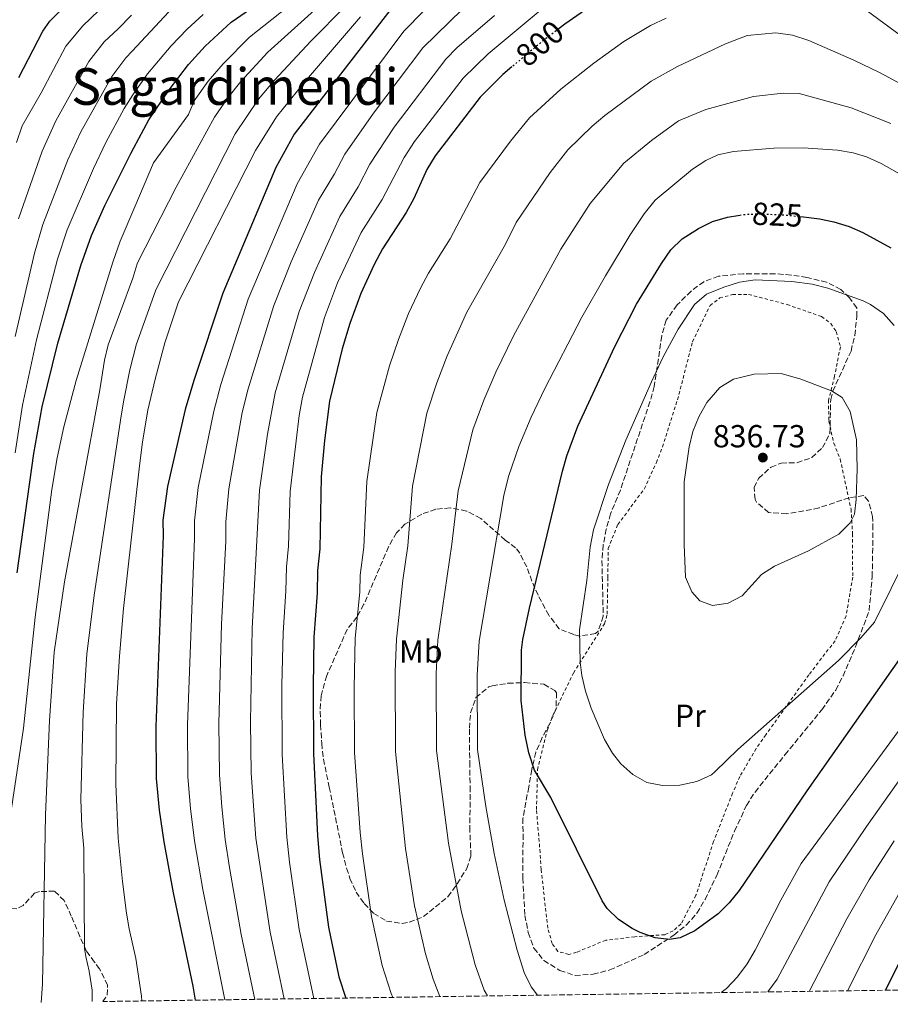
# Model space of a CAD drawing. Units: metres. Extents: x 596692 to 600119, y 4766130 to 4768493.
# Drawn here: x 598946 to 599220, y 4766162 to 4766471 of the extents above; entities that cross this region are included whole.
import ezdxf
from ezdxf.enums import TextEntityAlignment as Align

# ---------------------------------------------------------------- set-up
doc = ezdxf.new("R2010")
doc.units = ezdxf.units.M
doc.header["$MEASUREMENT"] = 0
for name, pattern in [('DGN Style 2', [1.739922, 1.043953, -0.695969]), ('DGN Style 3', [2.435891, 1.739922, -0.695969]), ('DGN Style 5', [1.217945, 0.521977, -0.695969])]:
    doc.linetypes.add(name, pattern=pattern)
for name, color, linetype, lineweight in [('Cota de curva de nivel directora', 7, 'Continuous', 0), ('Cota de punto acotado terreno', 7, 'Continuous', 0), ('Curva de nivel directora', 30, 'Continuous', 30), ('Curva de nivel directora no vista', 30, 'DGN Style 5', 30), ('Curva de nivel intermedia', 30, 'Continuous', 0), ('Etiqueta de uso rústico', 92, 'Continuous', 0), ('Punto acotado terreno (símbolo)', 7, 'Continuous', 0), ('Tela metálica o alambrada', 7, 'DGN Style 2', 0), ('Texto de Área (paraje) menor', 7, 'Continuous', 0), ('Zona arbolada', 92, 'DGN Style 3', 0)]:
    doc.layers.add(name, color=color, linetype=linetype, lineweight=lineweight)
doc.styles.add('Style-Arial', font='arial.ttf')

# ---------------------------------------------------------------- blocks, each defined once
blk = doc.blocks.new('5PATER')
at = {"layer": 'Punto acotado terreno (símbolo)', "linetype": 'Continuous', "lineweight": 0}
h = blk.add_hatch(color=51, dxfattribs=at)
edge = h.paths.add_edge_path()
edge.add_ellipse((0, 0), major_axis=(-0.11, -0.111), ratio=0.999422, start_angle=0, end_angle=360)

msp = doc.modelspace()

# ---------------------------------------------------------------- linework, layer by layer
at = {"layer": 'Curva de nivel directora', "color": 30, "linetype": 'Continuous', "lineweight": 30, "flags": 128}
for points, elevation in [([(598946.05, 4766452.73), (598953.61, 4766467.35), (598955.86, 4766470.46), (598959.34, 4766474.07), (598972.37, 4766486.19), (598981.09, 4766493.77), (598987.2, 4766499.08), (598991.2, 4766502.1), (599016.37, 4766514.76)], 725), ([(599233.82, 4766476.05), (599215.14, 4766493.56), (599209.94, 4766496.44), (599199.82, 4766500.49), (599194.94, 4766501.62), (599189.66, 4766502.05), (599177.19, 4766502.17), (599167.48, 4766499.74), (599143.95, 4766487.99), (599117.64, 4766469.47), (599115.86, 4766468.13)], 800), ([(598945.58, 4766297.16), (598950.8, 4766334.66), (598953.43, 4766349.36), (598958.34, 4766369.28), (598965.52, 4766393.75), (598968.96, 4766403.14), (598973.14, 4766412.52), (598981.23, 4766428.92), (598982.17, 4766430.67), (598986.88, 4766439.43), (598993.33, 4766448.94), (598999.39, 4766456.89), (599004.63, 4766462.6), (599012.81, 4766470.13), (599034.97, 4766485.57), (599042.19, 4766492.49), (599044.61, 4766494.67)], 750), ([(599067.29, 4766479.1), (599064.36, 4766476.1), (599044.66, 4766450.55), (599032.6, 4766434.93), (599026.83, 4766424.54), (599010.21, 4766384.99), (599001.04, 4766357.65), (598998.38, 4766348.49), (598992.76, 4766324.36), (598991.32, 4766313.77), (598991.38, 4766308.77), (598989.17, 4766248.92), (598989.21, 4766232.58), (598990.12, 4766222.62), (598991.58, 4766212.7), (598994.61, 4766196.68), (599000.74, 4766167.34), (599001.44, 4766162.97)], 775), ([(599100.93, 4766456.07), (599098.1, 4766453.69), (599091.03, 4766446.61), (599076.88, 4766428.16), (599074.28, 4766423.91), (599070.15, 4766414.75), (599067.76, 4766410.36), (599060.31, 4766398.92), (599057.67, 4766394.03), (599053.49, 4766384.92), (599050.03, 4766375.53), (599047.66, 4766367.59), (599043.69, 4766351.07), (599042.13, 4766338.77), (599041.11, 4766327.38), (599040.66, 4766304.75), (599039.94, 4766297.95), (599039.78, 4766290.82), (599038.73, 4766277.04), (599038.51, 4766261.39), (599038.7, 4766240.43), (599039.9, 4766214.55), (599040.51, 4766207.21), (599043.32, 4766185.93), (599046.63, 4766170.3), (599048.83, 4766163.65)], 800), ([(599230.07, 4766280.52), (599193.6, 4766228.76), (599172.33, 4766197.41), (599169.25, 4766193.55), (599165.74, 4766190.1), (599158.48, 4766184.71), (599153.81, 4766182.58), (599150.41, 4766182.02), (599145.98, 4766182.58), (599141.26, 4766184.19), (599138.81, 4766185.44), (599134.5, 4766188.31), (599130.89, 4766191.78), (599129.36, 4766194.17), (599113.23, 4766226.65), (599108.03, 4766235.19), (599106.29, 4766240.71), (599105.13, 4766246.19), (599103.87, 4766257.12), (599103.96, 4766272.94), (599104.37, 4766276.3), (599106.49, 4766286.1), (599116.85, 4766329.17), (599118.23, 4766333.96), (599121.71, 4766343.31), (599133.3, 4766368.29), (599140.15, 4766381.55), (599147.95, 4766394.38), (599150.86, 4766398.65), (599154.46, 4766402.09), (599159.56, 4766405.34), (599164.04, 4766407.51), (599168.67, 4766408.95), (599172.54, 4766409.56)], 825), ([(599191.75, 4766409.06), (599197.57, 4766408.38), (599202.11, 4766407.4), (599206.91, 4766405.94), (599211.25, 4766404.08), (599220.01, 4766399.27)], 825), ([(599218.36, 4766166.1), (599224.5, 4766178.4), (599238.5, 4766204.04), (599246.4, 4766217.01), (599260.26, 4766237.81), (599264.49, 4766245.18), (599281, 4766279.37), (599283.52, 4766283.67), (599287.27, 4766288.54), (599290.84, 4766292.05), (599300.42, 4766298.54), (599306.03, 4766301.56), (599316.32, 4766304.39), (599327.93, 4766305.51), (599329.67, 4766305.53)], 800)]:
    msp.add_lwpolyline(points, dxfattribs=dict(at, elevation=elevation))
at = {"layer": 'Curva de nivel directora no vista', "color": 30, "linetype": 'DGN Style 5', "lineweight": 30, "flags": 128}
for points, elevation in [([(599115.86, 4766468.13), (599110.34, 4766463.97), (599100.93, 4766456.07)], 800), ([(599172.54, 4766409.56), (599173.66, 4766409.73), (599178.66, 4766409.97), (599187.64, 4766409.55), (599191.75, 4766409.06)], 825)]:
    msp.add_lwpolyline(points, dxfattribs=dict(at, elevation=elevation))
at = {"layer": 'Curva de nivel intermedia', "color": 30, "linetype": 'Continuous', "lineweight": 0, "flags": 128}
for points, elevation in [([(599067.2, 4766541.1), (599055.32, 4766531.28), (599048.03, 4766525.74), (599026.66, 4766512.56), (598998.17, 4766496.66), (598991.4, 4766492.44), (598981.26, 4766483.54), (598966.14, 4766469.04), (598960.83, 4766462.59), (598953.09, 4766447.97), (598947.12, 4766437.59), (598945.31, 4766432.33)], 730), ([(599133.26, 4766493.34), (599093.51, 4766460.23), (599085.62, 4766452.58), (599070.43, 4766432.64), (599067.13, 4766427.66), (599060.24, 4766414.4), (599053.61, 4766404.04), (599046.22, 4766388.24), (599042.06, 4766377.42), (599035.16, 4766352.39), (599034.12, 4766346.59), (599031.36, 4766322.78), (599030.8, 4766305.56), (599030.19, 4766299.11), (599029.99, 4766291.41), (599029.07, 4766278.39), (599028.75, 4766261.87), (599028.8, 4766240.13), (599030.23, 4766214.18), (599031.1, 4766206.34), (599034.19, 4766185.15), (599038.75, 4766163.51)], 795), ([(599039.58, 4766482.14), (599018.57, 4766465.42), (599010.22, 4766457.07), (599005.54, 4766451.62), (599001.12, 4766445.49), (598999.37, 4766441.12), (598988.37, 4766425.96), (598982.49, 4766412.12), (598977.91, 4766401.34), (598975.6, 4766394.82), (598964.1, 4766357.58), (598960.19, 4766343.08), (598958.1, 4766333.29), (598956.46, 4766323.42)], 755), ([(599044.18, 4766478.72), (599024.33, 4766460.72), (599015.82, 4766451.53), (599011.7, 4766446.36), (599007.56, 4766440.28), (598995.52, 4766418.31), (598983.35, 4766394.55), (598982.82, 4766392.86), (598981.86, 4766389.77), (598974.1, 4766368.83), (598972.99, 4766363.95), (598971.54, 4766354.65), (598960.46, 4766294.35), (598957.23, 4766272.23), (598955.73, 4766250.86), (598954.48, 4766221.19), (598953.5, 4766168.03), (598953.14, 4766162.28)], 760), ([(599089.63, 4766478.42), (599073.01, 4766462.11), (599057.55, 4766441.6), (599048.45, 4766428.7), (599045.21, 4766422.48), (599040.22, 4766414.29), (599031.68, 4766394.86), (599026.14, 4766381.2), (599018.1, 4766355.02), (599016.25, 4766347.54), (599012.06, 4766323.57), (599011.11, 4766313.21), (599011.09, 4766307.16), (599009.77, 4766281.09), (599008.94, 4766249.91), (599009.1, 4766233.72), (599009.83, 4766223.75), (599010.91, 4766213.44), (599012.27, 4766204.61), (599015.93, 4766183.57), (599020.18, 4766163.24)], 785), ([(599224.91, 4766464.58), (599207.17, 4766477.81)], 805), ([(598993.24, 4766473.35), (598981.65, 4766461.03), (598979.73, 4766458.99), (598975.26, 4766453.08), (598965.56, 4766435.72), (598961.44, 4766426.91), (598953.64, 4766406.64), (598951, 4766397.64), (598944.89, 4766371.38)], 740), ([(599048.79, 4766475.29), (599037.83, 4766464.19), (599026.45, 4766451.98), (599021.41, 4766446), (599014, 4766435.07), (598989.08, 4766386.06), (598983.22, 4766369.68), (598983.03, 4766369.15), (598980.93, 4766360.98), (598979.07, 4766351.46), (598978.21, 4766346.52), (598969.7, 4766290.17), (598967.44, 4766271.64), (598966.26, 4766253.46), (598965.52, 4766225.99), (598965.88, 4766217.5), (598966.55, 4766210.7), (598966.72, 4766179.16), (598967.11, 4766176.69), (598968.18, 4766172.05), (598969.08, 4766166.15), (598969.07, 4766162.51)], 765), ([(599073.27, 4766473.68), (599067, 4766467.28), (599040.52, 4766431.81), (599033.53, 4766419.41), (599018.17, 4766383.1), (599009.57, 4766356.33), (599007.32, 4766348.01), (599002.41, 4766323.96), (599001.22, 4766313.49), (599001.24, 4766307.97)], 780), ([(599004, 4766472.52), (598998.93, 4766467.97), (598993.98, 4766462.75), (598986.53, 4766453.96), (598981.88, 4766447.37), (598979.17, 4766442.98), (598973.39, 4766432.32), (598969.5, 4766424.2), (598961.3, 4766404.89), (598958.26, 4766395.69), (598951.61, 4766370.33), (598947.22, 4766349.82), (598944.93, 4766334.9)], 745), ([(598981.45, 4766472.39), (598977.33, 4766468.1), (598972.94, 4766464.02), (598968.04, 4766457.84), (598957.72, 4766439.12), (598953.38, 4766429.62), (598945.98, 4766408.39)], 735), ([(599053.4, 4766471.87), (599035.85, 4766451.3), (599027, 4766440.46), (599020.45, 4766429.85), (598996.29, 4766382.35), (598991.96, 4766369.47), (598988.87, 4766358), (598986.59, 4766348.26), (598984.88, 4766338.39), (598983.9, 4766329.81), (598978.94, 4766285.99), (598977.66, 4766271.05), (598976.8, 4766256.07), (598976.56, 4766230.79), (598977.29, 4766213.81), (598978.62, 4766200.2), (598979.95, 4766190.29), (598980.72, 4766185.35), (598982.86, 4766176.07), (598984.65, 4766164.27), (598984.72, 4766162.73)], 770), ([(599095.53, 4766472.26), (599083.71, 4766462.13), (599080.21, 4766458.55), (599063.99, 4766437.12), (599056.37, 4766425.58), (599052.73, 4766418.44), (599046.92, 4766409.16), (599038.95, 4766391.55), (599034.1, 4766379.31), (599026.63, 4766353.7), (599024.17, 4766340.71)], 790), ([(599149.46, 4766471.38), (599144.47, 4766469.07), (599136.16, 4766464.03), (599126.69, 4766457.31), (599116.37, 4766449.13), (599106.55, 4766440.1), (599100.52, 4766432.81), (599090.89, 4766419.81), (599081.56, 4766402.14), (599074.81, 4766391.34), (599072.26, 4766386.57), (599068.54, 4766378.63), (599065.34, 4766370.43), (599062.51, 4766362.21), (599058.57, 4766347.52), (599055.45, 4766325.91), (599054.49, 4766305.24), (599053.32, 4766296.44), (599053.2, 4766291.09), (599051.72, 4766276.72), (599051.41, 4766261.07), (599051.56, 4766240.76), (599053.33, 4766215.63), (599054.01, 4766208.89), (599056.86, 4766189.26), (599060.23, 4766173.89), (599063.05, 4766165.05), (599063.54, 4766163.87)], 805), ([(599236.61, 4766443.55), (599216.44, 4766454.37), (599208.39, 4766458.26), (599194.28, 4766464.43), (599189.11, 4766466.09), (599183.91, 4766466.82), (599174.89, 4766465.95), (599168.09, 4766463.39), (599153.01, 4766456.26), (599144.73, 4766451.59), (599130.17, 4766440.79), (599126.24, 4766437.5), (599118.53, 4766430.05), (599113.05, 4766422.98), (599102.31, 4766407.2), (599099.01, 4766400.45), (599086.84, 4766379.1), (599080.66, 4766365.33), (599077.35, 4766356.83), (599074.26, 4766347.36), (599069.79, 4766324.43), (599068.31, 4766305.72), (599066.7, 4766294.93), (599064.72, 4766276.39), (599064.34, 4766266.07), (599064.42, 4766241.09), (599067.51, 4766210.58), (599070.41, 4766192.59), (599073.84, 4766177.49), (599076.23, 4766169.58), (599078.38, 4766164.08)], 810), ([(599093.28, 4766164.29), (599092.27, 4766166.14), (599089.41, 4766174.12), (599085.01, 4766191.03), (599081.01, 4766212.26), (599077.28, 4766241.43), (599077.22, 4766265.59), (599077.72, 4766276.06), (599082.14, 4766306.21), (599084.14, 4766322.96), (599088.73, 4766342.11), (599092.2, 4766351.45), (599095.98, 4766360.23), (599101.43, 4766371.64), (599116.33, 4766398.84), (599125.59, 4766413.15), (599136.1, 4766425.87), (599144.79, 4766432.97), (599153.3, 4766439.15), (599161.88, 4766442.73), (599176.92, 4766446.79), (599186.15, 4766447.86), (599191.23, 4766447.73), (599207.57, 4766443.23), (599220, 4766438.33)], 815), ([(599109, 4766164.52), (599107.08, 4766167.15), (599104.83, 4766171.62), (599102.59, 4766178.65), (599098.56, 4766194.36), (599095.39, 4766209.03), (599092.76, 4766223.8), (599090.15, 4766241.76), (599090.1, 4766265.1), (599090.72, 4766275.74), (599098.48, 4766321.48), (599099.88, 4766327.4), (599103.19, 4766336.86), (599107.05, 4766346.08), (599111.3, 4766355.13), (599122.94, 4766377.48), (599130.34, 4766390.49), (599138.12, 4766403.32), (599142.48, 4766409.94), (599145.96, 4766414.24), (599157.68, 4766424.01), (599161.88, 4766426.71), (599165.69, 4766428.49), (599170.59, 4766429.57), (599183.27, 4766430.57), (599192.52, 4766430.72), (599203.27, 4766429.95), (599208.19, 4766429.11), (599212.39, 4766427.85), (599216.94, 4766425.79), (599223.67, 4766422.02)], 820), ([(599148.32, 4766230.41), (599143.4, 4766231.32), (599138.94, 4766233.82), (599135.22, 4766237.17), (599132.59, 4766240.53), (599130.12, 4766244.88), (599125.92, 4766254.73), (599124.11, 4766260.08), (599122.93, 4766264.96), (599122.4, 4766269.15), (599122.24, 4766279.31), (599124.53, 4766294.74), (599125.54, 4766305.23), (599126.59, 4766310.71), (599131.28, 4766324.92), (599136.82, 4766338.86), (599144.82, 4766357.19), (599148.45, 4766365.02), (599153.23, 4766373.74), (599158.33, 4766381.42), (599162.09, 4766384.72), (599167.6, 4766386.94), (599172.49, 4766388.48), (599177.44, 4766389.26), (599188.9, 4766388.74), (599195.36, 4766387.9), (599200.18, 4766386.61), (599211.38, 4766382.62), (599213.62, 4766381.5), (599217.72, 4766378.6), (599221.09, 4766374.92)], 830), ([(599164.01, 4766286.98), (599160, 4766288.42), (599157.5, 4766291.22), (599155.49, 4766295.81), (599155.1, 4766306.06), (599155.07, 4766325.8), (599156.68, 4766336.79), (599157.87, 4766341.6), (599159.72, 4766346.2), (599162.25, 4766350.67), (599166.34, 4766355.44), (599170.6, 4766358.05), (599177.07, 4766359.61), (599185.61, 4766359.82), (599191.76, 4766357.99), (599201.43, 4766354.32), (599204.77, 4766352.27), (599207.25, 4766347.85), (599209.24, 4766338.92), (599209.48, 4766329.84), (599209.11, 4766320.25), (599208.56, 4766315.58), (599207.24, 4766312.86), (599203.69, 4766309.32), (599194.19, 4766304.08), (599183.45, 4766299.29), (599179.43, 4766296.66), (599173.37, 4766289.95), (599168.97, 4766287.68), (599164.01, 4766286.98)], 835), ([(599024.17, 4766340.71), (599021.71, 4766323.17), (599019.42, 4766279.74), (599018.82, 4766250.4), (599019.04, 4766234.29), (599020.57, 4766213.81), (599025.06, 4766184.36), (599029.46, 4766163.38)], 790), ([(598956.46, 4766323.42), (598951.16, 4766283.25), (598947.52, 4766248.44), (598939.37, 4766194.45), (598937.49, 4766184.7), (598933.79, 4766170.15), (598930.08, 4766161.94)], 755), ([(599001.24, 4766307.97), (598999.05, 4766249.41), (598999.15, 4766233.15), (598999.97, 4766223.18), (599001.24, 4766213.07), (599003.92, 4766197.79), (599010.84, 4766163.11)], 780), ([(599225.41, 4766302.9), (599214.92, 4766281.66), (599210.64, 4766276.78), (599203.54, 4766269.71), (599172.01, 4766241.76), (599164.82, 4766234.84), (599163.64, 4766233.8), (599159.12, 4766231.65), (599153.73, 4766230.48), (599148.32, 4766230.41)], 830), ([(599235.07, 4766264.79), (599191.84, 4766205.94), (599185.42, 4766194.35), (599177.44, 4766178.73), (599174.85, 4766174.41), (599171.86, 4766170.36), (599168.43, 4766166.68), (599166.75, 4766165.35)], 820), ([(599242.42, 4766259.88), (599212.39, 4766217.55), (599200.61, 4766200.15), (599184.36, 4766169.6), (599181.37, 4766165.56)], 815), ([(599194.37, 4766165.75), (599206.17, 4766188.56), (599213.25, 4766200.77), (599221.09, 4766213.05)], 810), ([(599206.41, 4766165.92), (599215.34, 4766183.48), (599222.47, 4766196.17)], 805)]:
    msp.add_lwpolyline(points, dxfattribs=dict(at, elevation=elevation))
at = {"layer": 'Tela metálica o alambrada', "color": 7, "linetype": 'DGN Style 2', "lineweight": 0}
msp.add_polyline3d([(599118.85, 4766177.37, 822.17), (599115.4, 4766178.31, 822.09), (599113.65, 4766180.75, 822.09), (599112.24, 4766185.64, 822.09), (599110.16, 4766204.05, 822.17), (599109.85, 4766209.33, 822.25), (599108.7, 4766222.83, 823.5), (599109.03, 4766235.36, 825), (599112.07, 4766247.69, 826.89), (599113.85, 4766252.38, 827.59), (599120.32, 4766265.73, 829.8), (599130.08, 4766281.22, 831.45), (599130.9, 4766284.17, 831.53), (599131.12, 4766295.73, 831.37), (599131.25, 4766304.82, 831.45), (599134.23, 4766312.35, 831.53), (599142.57, 4766323.52, 832.7), (599146.39, 4766331.8, 833.33), (599148.3, 4766336.74, 833.26), (599153.02, 4766351.54, 833.02), (599157.71, 4766369.79, 832.08), (599163.22, 4766381.16, 831.13), (599166.26, 4766383.53, 831.05), (599170.3, 4766384.57, 830.97), (599175.34, 4766384.63, 831.13), (599187.42, 4766381.47, 831.84), (599198.28, 4766377.67, 832.63), (599201.13, 4766375.49, 832.78), (599202.89, 4766372.94, 833.02), (599204.17, 4766368.16, 833.57), (599202.33, 4766358.92, 833.96), (599200.45, 4766351.4, 835.14), (599200.54, 4766344.89, 835.3), (599202.1, 4766337.91, 835.3), (599204.13, 4766332.9, 835.22), (599207.52, 4766317.21, 834.91), (599207.99, 4766309.48, 834.12), (599208.04, 4766295.84, 832.55), (599205.98, 4766283.65, 831.13), (599202.51, 4766275.87, 830.9), (599194.29, 4766265.19, 830.42), (599180.77, 4766246.35, 829.8), (599177.75, 4766242.01, 829.8), (599172.58, 4766233.22, 829.64), (599170.31, 4766228.03, 829.64), (599164.36, 4766212.84, 828.38), (599158.8, 4766195.94, 826.26), (599154.12, 4766186.91, 825.23), (599151.69, 4766184.79, 825.08), (599149, 4766183.53, 824.84), (599139.55, 4766182.92, 824.76), (599130.47, 4766181.82, 823.82), (599121.3, 4766178.02, 822.33), (599118.85, 4766177.37, 822.17)], dxfattribs=at)
at = {"layer": 'Zona arbolada', "color": 92, "linetype": 'DGN Style 3', "lineweight": 0}
for points in [[(599089.68, 4766258.01, 834.12), (599093.74, 4766261.4, 835.73), (599094.81, 4766261.73, 835.93), (599099.75, 4766262.51, 836.09), (599104.96, 4766262.72, 836.03), (599111.03, 4766262.18, 835.93), (599114.49, 4766260.25, 835.77), (599114.99, 4766259.52, 835.61), (599114.87, 4766254.52, 835.31), (599112.9, 4766249.91, 834.98), (599110.5, 4766245.46, 834.98), (599108.54, 4766240.86, 834.98), (599107.2, 4766235.41, 834.98), (599106.27, 4766229.92, 834.67), (599104.43, 4766220.07, 832.31), (599104.49, 4766215.09, 831.85), (599104.41, 4766201.31, 832), (599105.06, 4766189.61, 831.84), (599106.11, 4766184.22, 831.68), (599107.89, 4766179.32, 831.84), (599111.04, 4766175.45, 831.97), (599116.09, 4766172.3, 832.63), (599120.81, 4766170.72, 833.32), (599126.48, 4766171.11, 833.88), (599131.76, 4766172.47, 833.88), (599142.57, 4766177.3, 833.73), (599151.83, 4766183.43, 834.13), (599155.75, 4766186.54, 834.43), (599159.1, 4766190.27, 834.67), (599161.66, 4766194.61, 834.64), (599165.36, 4766202.17, 834.98), (599170.9, 4766216.09, 835.65), (599174.66, 4766224.15, 835.93), (599177.38, 4766228.36, 836.01), (599186.75, 4766240.03, 836.09), (599198.36, 4766254.19, 836.87), (599202.71, 4766260.39, 837.34), (599205.01, 4766264.81, 837.7), (599208.95, 4766273.96, 838.49), (599213.21, 4766285.34, 838.92), (599214.18, 4766295.96, 840.06), (599214.42, 4766310.9, 841.53), (599214.31, 4766314.84, 841.9), (599213.02, 4766319.74, 841.9), (599211.52, 4766321.44, 842.53), (599206.93, 4766320.75, 843.9), (599202.25, 4766319.21, 845.27), (599197.46, 4766317.61, 846.18), (599195.11, 4766317.06, 846.31), (599187.27, 4766315.73, 846.31), (599181.61, 4766316.15, 846.31), (599177.85, 4766319.43, 846.31), (599177.38, 4766320.27, 846.31), (599177.09, 4766323.95, 846.31), (599178.52, 4766326.92, 846.15), (599182.41, 4766330.41, 845.99), (599185.59, 4766331.68, 845.68), (599190.5, 4766331.74, 845.68), (599195.21, 4766333.41, 845.68), (599198.55, 4766336.51, 845.52), (599200.87, 4766340.97, 845.53), (599201.13, 4766351.63, 845.16), (599201.77, 4766354.25, 845.05), (599207.51, 4766366.85, 844.58), (599208.68, 4766371.78, 843.48), (599209.34, 4766377.69, 842.06), (599209.3, 4766380.39, 841.59), (599207.05, 4766383.56, 840.65), (599204.32, 4766386.22, 840.17), (599199.86, 4766388.49, 839.89), (599193.67, 4766389.96, 839.8), (599188.68, 4766390.71, 839.79), (599183.67, 4766391.13, 839.79), (599173.68, 4766391.14, 839.75), (599165.91, 4766390.32, 839.54), (599161.28, 4766388.63, 839.39), (599157.25, 4766385.66, 839.37), (599152.9, 4766381.33, 839.53), (599149.43, 4766376.55, 839.55), (599148.06, 4766371.59, 839.49), (599145.72, 4766355.75, 839.23), (599144.35, 4766350.94, 839.1), (599135.07, 4766323.18, 838.6), (599131.97, 4766315.77, 838.6), (599130.6, 4766310.9, 838.48), (599129.7, 4766305.97, 838.29), (599129.27, 4766301, 838.14), (599129.68, 4766283.55, 838.29), (599128.1, 4766278.89, 837.6), (599127.29, 4766278.11, 837.5), (599122.29, 4766277.33, 837.15), (599120.41, 4766277.78, 837.03), (599115.78, 4766279.62, 836.72), (599112.57, 4766283.87, 836.68), (599109.2, 4766290.17, 836.4), (599107.28, 4766294.57, 835.37), (599105.64, 4766299.03, 833.99), (599103.43, 4766303.34, 832.47), (599102.13, 4766305.07, 831.84), (599098.9, 4766307.48, 830.58), (599091.2, 4766314.27, 828.22)], [(599091.2, 4766314.27, 828.22), (599086.73, 4766316.61, 826.98), (599081.57, 4766317.59, 825.55), (599077.1, 4766317.15, 823.9), (599072.67, 4766315.64, 821.96), (599067.39, 4766312.49, 820.05), (599064.72, 4766309.76, 820.05), (599062.22, 4766305.38, 819.24), (599054.51, 4766287.31, 815.56), (599052.27, 4766283.3, 814.86), (599049.21, 4766279.39, 814.24), (599042.82, 4766264.91, 814.23), (599041.03, 4766258.59, 814.23), (599040.73, 4766253.59, 814.23), (599040.9, 4766249.49, 814.23), (599041.22, 4766243.6, 814.23), (599041.8, 4766238.65, 814.57), (599043.61, 4766229.87, 815.33), (599047.8, 4766209.28, 815.33), (599049.06, 4766204.44, 815.33), (599050.11, 4766201.2, 815.33), (599052.02, 4766196.94, 816.76), (599054.59, 4766193.33, 819.53), (599057.62, 4766190.24, 821.3), (599061.59, 4766187.83, 821.77), (599066.48, 4766187.08, 822.93), (599068.72, 4766187.43, 823.5), (599073.19, 4766189.22, 824.91), (599080.9, 4766195.45, 826.18), (599083.8, 4766199.5, 826.47), (599086.77, 4766204.29, 826.33), (599088.11, 4766208.32, 826.49), (599087.77, 4766216.18, 828.07), (599087.86, 4766228.71, 830.42), (599087.76, 4766236.57, 831.05), (599087.61, 4766248.36, 832.63), (599088, 4766253.26, 833.35), (599089.68, 4766258.01, 834.12)], [(598972.44, 4766162.55, 773.05), (598973.88, 4766164.54, 773.3), (598973.96, 4766167.69, 772.91), (598971.46, 4766172.78, 771.57), (598969.85, 4766174.96, 770.75), (598967.28, 4766178.46, 769.45), (598965.29, 4766183, 768.4), (598962.57, 4766189.35, 767.72), (598960.37, 4766194.25, 768.3), (598957.29, 4766197.18, 767.91), (598952.52, 4766197.14, 766.24), (598951, 4766196.54, 765.8), (598947.46, 4766192.75, 765.03), (598945.43, 4766191.67, 764.84), (598940.9, 4766192.13, 764.65), (598935.97, 4766193.27, 764.45), (598931.35, 4766192.45, 763.88), (598927.24, 4766189.86, 762.46), (598924.99, 4766187.87, 761.57), (598918.45, 4766181.03, 759.84), (598915.65, 4766176.9, 759.45), (598915.1, 4766168.12, 759.84), (598914.1, 4766163.24, 760.21), (598911.96, 4766161.68, 760.22)], [(599312.44, 4766167.45, 771.16), (598972.44, 4766162.55, 773.05), (598973.88, 4766164.54, 773.3), (598973.96, 4766167.69, 772.91), (598971.46, 4766172.78, 771.57), (598969.85, 4766174.96, 770.75), (598967.28, 4766178.46, 769.45), (598965.29, 4766183, 768.4), (598962.57, 4766189.35, 767.72), (598960.37, 4766194.25, 768.3), (598957.29, 4766197.18, 767.91), (598952.52, 4766197.14, 766.24), (598951, 4766196.54, 765.8), (598947.46, 4766192.75, 765.03), (598945.43, 4766191.67, 764.84)]]:
    msp.add_polyline3d(points, dxfattribs=at)

# ---------------------------------------------------------------- block references
at = {"layer": 'Punto acotado terreno (símbolo)', "color": 7, "linetype": 'Continuous', "lineweight": 0, "xscale": 10, "yscale": 10, "zscale": 10}
msp.add_blockref('5PATER', (599179.82, 4766333.4, 836.73), dxfattribs=at)

# ---------------------------------------------------------------- texts
at = {"layer": 'Cota de curva de nivel directora', "color": 7, "linetype": 'Continuous', "lineweight": 0, "style": 'Style-Arial'}
for s, rotation, p in [('800', 40.0433, (599109.72, 4766463.46, 800)), ('825', 357.3295, (599184.36, 4766409.71, 825))]:
    msp.add_text(s, height=7, rotation=rotation, dxfattribs=at).set_placement(p, align=Align.MIDDLE_CENTER)
at = {"layer": 'Cota de punto acotado terreno', "color": 7, "linetype": 'Continuous', "lineweight": 0, "style": 'Style-Arial'}
msp.add_text('836.73', height=7, dxfattribs=at).set_placement((599164.1, 4766336.6, 836.73))
at = {"layer": 'Etiqueta de uso rústico', "color": 92, "linetype": 'Continuous', "lineweight": 0, "style": 'Style-Arial'}
for s, p in [('Mb', (599072.35, 4766272.5, 812.44)), ('Pr', (599157.05, 4766252.29, 831.74))]:
    msp.add_text(s, height=7, dxfattribs=at).set_placement(p, align=Align.MIDDLE_CENTER)
at = {"layer": 'Texto de Área (paraje) menor', "color": 7, "linetype": 'Continuous', "lineweight": 0, "style": 'Style-Arial'}
msp.add_text('Sagardimendi', height=11.5, dxfattribs=at).set_placement((599013.97, 4766449.94, 749.4), align=Align.MIDDLE_CENTER)

doc.saveas('drawing.dxf')
